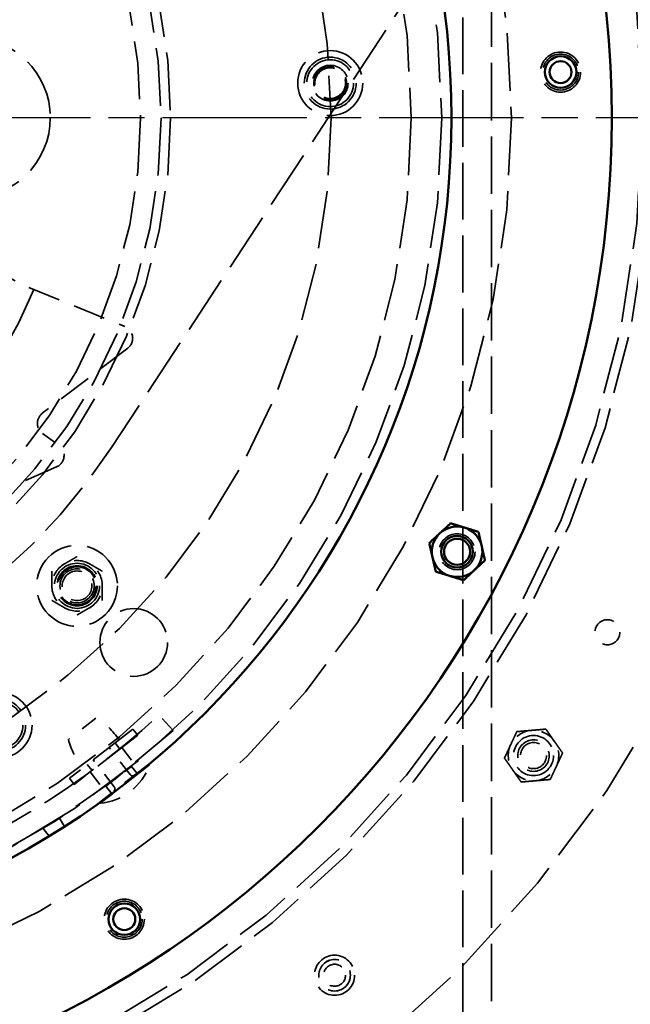
# Model space of a CAD drawing. Units: inches. Extents: x 0.2 to 67.8, y 1.2 to 42.8.
# Drawn here: x 17.1 to 20.9, y 11 to 17.1 of the extents above; entities that cross this region are included whole.
import ezdxf

# ---------------------------------------------------------------- set-up
doc = ezdxf.new("R2010")
doc.units = ezdxf.units.IN
doc.header["$LTSCALE"] = 2
doc.header["$MEASUREMENT"] = 0
doc.linetypes.add('CHAIN', pattern=[0.7087, 0.4724, -0.0591, 0.1181, -0.0591])
doc.linetypes.add('DASHED', pattern=[0.2067, 0.1654, -0.0413])
for name, color, linetype, lineweight in [('Center Mark (ANSI)', 7, 'Continuous', 25), ('Dimension (ANSI)', 7, 'Continuous', 25), ('Hidden (ANSI)', 7, 'DASHED', 35), ('Visible (ANSI)', 7, 'Continuous', 50)]:
    doc.layers.add(name, color=color, linetype=linetype, lineweight=lineweight)
doc.styles.add('Dimension Text (ANSI)', font='tahoma.ttf')
doc.dimstyles.new('Default (ANSI)', dxfattribs={"dimscale": 2, "dimtxt": 0.12, "dimasz": 0.098425, "dimexe": 0.125, "dimexo": 0.0625, "dimgap": 0.031496, "dimtad": 0, "dimtih": 1, "dimtoh": 1, "dimdec": 3, "dimrnd": 1e-08, "dimzin": 4, "dimdsep": 46, "dimtxsty": 'Dimension Text (ANSI)', "dimcen": 0.09, "dimdle": 0.393701, "dimclrd": 256, "dimclre": 256, "dimclrt": 256, "dimaunit": 1, "dimazin": 1, "dimtfac": 1, "dimtdec": 3, "dimtofl": 0, "dimtmove": 0, "dimatfit": 3, "dimfxl": 1, "dimtolj": 1, "dimtzin": 4, "dimlwd": -1, "dimlwe": -1, "dimarcsym": 0})

# ---------------------------------------------------------------- blocks, each defined once
blk = doc.blocks.new('*D28')
at = {"layer": 'Defpoints', "color": 0, "transparency": 16777216}
for p in [(17.5913, 25.5298), (11.5768, 7.5069)]:
    blk.add_point(p, dxfattribs=at)
at = {"layer": 'Dimension (ANSI)', "transparency": 16777216}
for p, q in [((17.5913, 25.5298), (18.112, 27.09)), ((18.112, 27.09), (18.3089, 27.09)), ((11.6391, 7.6936), (17.529, 25.3431))]:
    blk.add_line(p, q, dxfattribs=at)
for points in [[(17.4979, 25.3535), (17.5602, 25.3327), (17.5913, 25.5298)], [(11.608, 7.704), (11.6702, 7.6832), (11.5768, 7.5069)]]:
    blk.add_solid(points, dxfattribs=at)
at = {"layer": 'Dimension (ANSI)', "transparency": 16777216, "insert": (18.3719, 27.2193), "char_height": 0.24, "attachment_point": 1, "style": 'Dimension Text (ANSI)'}
blk.add_mtext('\\A1;∅19.000', dxfattribs=at)
blk = doc.blocks.new('*D31')
at = {"layer": 'Defpoints', "color": 0, "transparency": 16777216}
for p in [(22.5145, 24.4548), (25.9066, 24.4548), (19.7171, 5.7684)]:
    blk.add_point(p, dxfattribs=at)
at = {"layer": 'Dimension (ANSI)', "transparency": 16777216}
for p, q in [((22.6395, 24.4548), (26.1566, 24.4548)), ((25.9066, 24.258), (25.9066, 15.3001)), ((25.9066, 5.9652), (25.9066, 14.9231)), ((19.8421, 5.7684), (26.1566, 5.7684))]:
    blk.add_line(p, q, dxfattribs=at)
for points in [[(25.8738, 24.258), (25.9394, 24.258), (25.9066, 24.4548)], [(25.8738, 5.9652), (25.9394, 5.9652), (25.9066, 5.7684)]]:
    blk.add_solid(points, dxfattribs=at)
at = {"layer": 'Dimension (ANSI)', "transparency": 16777216, "insert": (25.4297, 15.2371), "char_height": 0.24, "attachment_point": 1, "style": 'Dimension Text (ANSI)'}
blk.add_mtext('\\A1;18.686', dxfattribs=at)
blk = doc.blocks.new('*D32')
at = {"layer": 'Defpoints', "color": 0, "transparency": 16777216}
for p in [(24.4139, 26.4548), (26.8047, 26.4548), (19.7171, 5.7684)]:
    blk.add_point(p, dxfattribs=at)
at = {"layer": 'Dimension (ANSI)', "transparency": 16777216}
for p, q in [((24.5389, 26.4548), (27.0547, 26.4548)), ((26.8047, 26.258), (26.8047, 16.3001)), ((26.8047, 5.9652), (26.8047, 15.9231)), ((19.8421, 5.7684), (27.0547, 5.7684))]:
    blk.add_line(p, q, dxfattribs=at)
for points in [[(26.7719, 26.258), (26.8375, 26.258), (26.8047, 26.4548)], [(26.7719, 5.9652), (26.8375, 5.9652), (26.8047, 5.7684)]]:
    blk.add_solid(points, dxfattribs=at)
at = {"layer": 'Dimension (ANSI)', "transparency": 16777216, "insert": (26.3184, 16.2371), "char_height": 0.24, "attachment_point": 1, "style": 'Dimension Text (ANSI)'}
blk.add_mtext('\\A1;20.686', dxfattribs=at)

msp = doc.modelspace()

# ---------------------------------------------------------------- linework, layer by layer
at = {"layer": 'Center Mark (ANSI)', "linetype": 'CHAIN', "ltscale": 0.952448}
msp.add_line((24.33408, 16.51836), (4.83408, 16.51836), dxfattribs=at)
at = {"layer": 'Hidden (ANSI)', "ltscale": 1.107592}
msp.add_line((22.24378, 21.34963), (17.71549, 14.46326), dxfattribs=at)
at = {"layer": 'Hidden (ANSI)', "ltscale": 1.068376}
msp.add_line((19.90508, 7.26836), (19.90508, 20.51836), dxfattribs=at)
at = {"layer": 'Hidden (ANSI)', "ltscale": 1.080412}
msp.add_line((20.08408, 20.51836), (20.08408, 8.90566), dxfattribs=at)
at = {"layer": 'Hidden (ANSI)', "ltscale": 0.614212}
msp.add_line((17.20095, 15.45925), (17.79889, 15.21725), dxfattribs=at)
at = {"layer": 'Hidden (ANSI)', "ltscale": 0.638088}
msp.add_line((17.81697, 15.08296), (17.28443, 14.67619), dxfattribs=at)
at = {"layer": 'Hidden (ANSI)', "ltscale": 0.119927}
msp.add_line((17.28587, 14.55115), (17.38776, 14.47697), dxfattribs=at)
at = {"layer": 'Hidden (ANSI)', "ltscale": 0.638042}
msp.add_line((17.37276, 14.3423), (16.75755, 14.07674), dxfattribs=at)
at = {"layer": 'Hidden (ANSI)', "ltscale": 0.32078}
msp.add_line((17.61692, 12.77573), (17.4473, 12.64443), dxfattribs=at)
at = {"layer": 'Hidden (ANSI)', "ltscale": 0.123705}
msp.add_line((18.09968, 12.70042), (18.01162, 12.79605), dxfattribs=at)
at = {"layer": 'Hidden (ANSI)', "ltscale": 0.949925}
for p, q in [((17.84917, 12.7089), (17.45377, 12.40286)), ((17.87916, 12.67015), (17.48377, 12.36411))]:
    msp.add_line(p, q, dxfattribs=at)
at = {"layer": 'Hidden (ANSI)', "ltscale": 0.046565}
for p, q in [((17.84917, 12.7089), (17.87916, 12.67015)), ((17.73806, 12.6229), (17.76805, 12.58415)), ((17.56488, 12.48885), (17.59487, 12.45011)), ((17.45377, 12.40286), (17.48377, 12.36411))]:
    msp.add_line(p, q, dxfattribs=at)
at = {"layer": 'Hidden (ANSI)', "ltscale": 0.202788}
for p, q in [((17.8313, 12.42567), (17.70089, 12.59413)), ((17.73245, 12.34915), (17.60205, 12.51762))]:
    msp.add_line(p, q, dxfattribs=at)
at = {"layer": 'Hidden (ANSI)', "ltscale": 0.123748}
msp.add_line((17.77937, 12.59487), (17.85878, 12.49189), dxfattribs=at)
at = {"layer": 'Hidden (ANSI)', "ltscale": 0.583319}
for p, q in [((17.94832, 12.49095), (17.63991, 12.25224)), ((17.9526, 12.48542), (17.6442, 12.2467))]:
    msp.add_line(p, q, dxfattribs=at)
at = {"layer": 'Hidden (ANSI)', "ltscale": 0.106738}
for p, q in [((17.79688, 12.44208), (17.84112, 12.47631)), ((17.68059, 12.35206), (17.72482, 12.3863))]:
    msp.add_line(p, q, dxfattribs=at)
at = {"layer": 'Hidden (ANSI)', "ltscale": 0.00132}
for p, q in [((17.83964, 12.47614), (17.84112, 12.47631)), ((17.68113, 12.35345), (17.68059, 12.35206))]:
    msp.add_line(p, q, dxfattribs=at)
at = {"layer": 'Hidden (ANSI)', "ltscale": 0.056106}
for p, q in [((17.84112, 12.47631), (17.87724, 12.42964)), ((17.68059, 12.35206), (17.71671, 12.30539))]:
    msp.add_line(p, q, dxfattribs=at)
at = {"layer": 'Hidden (ANSI)', "ltscale": 0.006566}
for p, q in [((17.9526, 12.48542), (17.94832, 12.49095)), ((17.6442, 12.2467), (17.63991, 12.25224))]:
    msp.add_line(p, q, dxfattribs=at)
at = {"layer": 'Hidden (ANSI)', "ltscale": 0.123737}
msp.add_line((17.58168, 12.44184), (17.66109, 12.33887), dxfattribs=at)
at = {"layer": 'Hidden (ANSI)', "ltscale": 0.05685}
msp.add_line((17.42351, 12.10246), (17.39117, 12.15276), dxfattribs=at)
at = {"layer": 'Hidden (ANSI)', "ltscale": 0.057375}
msp.add_line((17.28988, 12.0895), (17.32674, 12.04171), dxfattribs=at)
at = {"layer": 'Hidden (ANSI)', "ltscale": 1.085629}
for centre, radius in [((14.58408, 16.51836), 7.5), ((14.58408, 16.51836), 6.5), ((14.58408, 16.51836), 5), ((14.58408, 16.51836), 4.5), ((14.58408, 16.51836), 3.5), ((16.83408, 16.51836), 0.5)]:
    msp.add_circle(centre, radius, dxfattribs=at)
at = {"layer": 'Hidden (ANSI)', "ltscale": 1.087559}
msp.add_circle((14.58408, 16.51836), 6.44, dxfattribs=at)
at = {"layer": 'Hidden (ANSI)', "ltscale": 1.082193}
msp.add_circle((14.58408, 16.51836), 5.625, dxfattribs=at)
at = {"layer": 'Hidden (ANSI)', "ltscale": 1.080614}
msp.add_circle((14.58408, 16.51836), 5.1902, dxfattribs=at)
at = {"layer": 'Hidden (ANSI)', "ltscale": 1.089311}
msp.add_circle((14.58408, 16.51836), 3.4402, dxfattribs=at)
at = {"layer": 'Hidden (ANSI)', "ltscale": 1.094479}
msp.add_circle((14.58408, 16.51836), 3.3125, dxfattribs=at)
at = {"layer": 'Hidden (ANSI)', "ltscale": 1.025919}
for centre in [(19.07893, 16.73356), (17.01788, 12.7333)]:
    msp.add_circle(centre, 0.2025, dxfattribs=at)
at = {"layer": 'Hidden (ANSI)', "ltscale": 1.230422}
for centre in [(19.07893, 16.73356), (17.01788, 12.7333)]:
    msp.add_circle(centre, 0.16191, dxfattribs=at)
at = {"layer": 'Hidden (ANSI)', "ltscale": 1.107993}
for centre in [(19.07893, 16.73356), (17.01788, 12.7333)]:
    msp.add_circle(centre, 0.1458, dxfattribs=at)
at = {"layer": 'Hidden (ANSI)', "ltscale": 0.949925}
for centre in [(20.51478, 16.80231), (17.50089, 13.60154), (20.34621, 12.54371), (17.79534, 11.52419), (19.10612, 11.17503)]:
    msp.add_circle(centre, 0.125, dxfattribs=at)
at = {"layer": 'Hidden (ANSI)', "ltscale": 0.851133}
for centre in [(20.51478, 16.80231), (19.86984, 13.8138), (17.79534, 11.52419)]:
    msp.add_circle(centre, 0.112, dxfattribs=at)
at = {"layer": 'Hidden (ANSI)', "ltscale": 0.589302}
for centre in [(20.51478, 16.80231), (17.79534, 11.52419), (19.10612, 11.17503)]:
    msp.add_circle(centre, 0.0985, dxfattribs=at)
at = {"layer": 'Hidden (ANSI)', "ltscale": 0.846383}
msp.add_circle((19.07893, 16.73356), 0.11137, dxfattribs=at)
at = {"layer": 'Hidden (ANSI)', "ltscale": 0.611742}
msp.add_circle((19.07893, 16.73356), 0.10225, dxfattribs=at)
at = {"layer": 'Hidden (ANSI)', "ltscale": 0.595286}
msp.add_circle((19.07893, 16.73356), 0.0995, dxfattribs=at)
at = {"layer": 'Hidden (ANSI)', "ltscale": 0.571351}
msp.add_circle((19.07893, 16.73356), 0.0955, dxfattribs=at)
at = {"layer": 'Hidden (ANSI)', "ltscale": 0.957405}
msp.add_circle((17.50089, 13.60154), 0.25197, dxfattribs=at)
at = {"layer": 'Hidden (ANSI)', "ltscale": 1.067716}
msp.add_circle((17.50089, 13.60154), 0.1405, dxfattribs=at)
at = {"layer": 'Hidden (ANSI)', "ltscale": 0.897567}
msp.add_circle((17.50089, 13.60154), 0.11811, dxfattribs=at)
at = {"layer": 'Hidden (ANSI)', "ltscale": 0.637173}
msp.add_circle((17.50089, 13.60154), 0.1065, dxfattribs=at)
at = {"layer": 'Hidden (ANSI)', "ltscale": 0.55234}
msp.add_circle((17.50089, 13.60154), 0.09232, dxfattribs=at)
at = {"layer": 'Hidden (ANSI)', "ltscale": 1.068982}
msp.add_circle((17.85408, 13.24836), 0.211, dxfattribs=at)
at = {"layer": 'Hidden (ANSI)', "ltscale": 0.466635}
msp.add_circle((20.8067, 13.31228), 0.078, dxfattribs=at)
at = {"layer": 'Hidden (ANSI)', "ltscale": 0.588858}
msp.add_circle((20.34621, 12.54371), 0.09843, dxfattribs=at)
at = {"layer": 'Hidden (ANSI)', "ltscale": 0.486848}
msp.add_circle((20.34621, 12.54371), 0.08138, dxfattribs=at)
at = {"layer": 'Hidden (ANSI)', "ltscale": 0.588704}
msp.add_circle((19.10612, 11.17503), 0.0984, dxfattribs=at)
at = {"layer": 'Hidden (ANSI)', "ltscale": 0.409191}
msp.add_circle((19.10612, 11.17503), 0.0684, dxfattribs=at)
at = {"layer": 'Hidden (ANSI)', "ltscale": 1.189338}
msp.add_arc((17.48232, 16.15447), 0.75, 172.843766, 247.965785, dxfattribs=at)
at = {"layer": 'Hidden (ANSI)', "ltscale": 1.056482}
msp.add_arc((14.58408, 16.51836), 2.855, 267.846221, 337.965785, dxfattribs=at)
at = {"layer": 'Hidden (ANSI)', "ltscale": 1.059214}
msp.add_arc((14.58221, 16.52362), 3.75, 199.556523, 326.672173, dxfattribs=at)
at = {"layer": 'Hidden (ANSI)', "ltscale": 0.156246}
msp.add_arc((17.76963, 15.14495), 0.078, 307.373757, 67.965785, dxfattribs=at)
at = {"layer": 'Hidden (ANSI)', "ltscale": 0.138063}
msp.add_arc((17.33178, 14.61421), 0.078, 127.373757, 233.941218, dxfattribs=at)
at = {"layer": 'Hidden (ANSI)', "ltscale": 0.156247}
msp.add_arc((17.34184, 14.41391), 0.078, 293.347946, 53.941218, dxfattribs=at)
at = {"layer": 'Hidden (ANSI)', "ltscale": 0.156955}
for centre, start, end in [((17.50089, 13.60154), 60, 120), ((17.50089, 13.60154), 120, 180), ((17.50089, 13.60154), 0, 60), ((17.50089, 13.60154), 180, 240), ((17.50089, 13.60154), 300, 0), ((17.50089, 13.60154), 240, 300), ((20.34621, 12.54371), 94.945075, 154.945075), ((20.34621, 12.54371), 34.945075, 94.945075), ((20.34621, 12.54371), 154.945075, 214.945075), ((20.34621, 12.54371), 334.945075, 34.945075), ((20.34621, 12.54371), 274.945075, 334.945075), ((20.34621, 12.54371), 214.945075, 274.945075)]:
    msp.add_arc(centre, 0.15748, start, end, dxfattribs=at)
at = {"layer": 'Hidden (ANSI)', "ltscale": 1.116629}
msp.add_arc((14.58408, 16.51836), 5.06, 286.504364, 312.639303, dxfattribs=at)
at = {"layer": 'Hidden (ANSI)', "ltscale": 0.190352}
for centre, start, end in [((17.43431, 12.43113), 32.699355, 62.079077), ((17.82668, 12.73484), 193.403264, 222.782986)]:
    msp.add_arc(centre, 0.39, start, end, dxfattribs=at)
at = {"layer": 'Hidden (ANSI)', "ltscale": 1.09558}
msp.add_arc((14.58408, 16.51836), 5.19, 232.639303, 312.639303, dxfattribs=at)
at = {"layer": 'Hidden (ANSI)', "ltscale": 0.392848}
msp.add_arc((17.6155, 12.60235), 0.3568, 274.612436, 340.869905, dxfattribs=at)
at = {"layer": 'Hidden (ANSI)', "ltscale": 0.029819}
for centre, start, end in [((17.84711, 12.43791), 217.741171, 307.741171), ((17.71663, 12.33691), 307.741171, 37.741171)]:
    msp.add_arc(centre, 0.02, start, end, dxfattribs=at)
at = {"layer": 'Hidden (ANSI)', "ltscale": 0.174146}
for points in [[(17.50089, 13.78338), (17.42215, 13.73792), (17.34341, 13.69246)], [(17.65837, 13.69246), (17.57963, 13.73792), (17.50089, 13.78338)], [(17.34341, 13.69246), (17.34341, 13.60154), (17.34341, 13.51062)], [(17.65837, 13.51062), (17.65837, 13.60154), (17.65837, 13.69246)], [(17.34341, 13.51062), (17.42215, 13.46516), (17.50089, 13.4197)], [(17.50089, 13.4197), (17.57963, 13.46516), (17.65837, 13.51062)]]:
    msp.add_rational_spline(points, [1.13032182081, 1.30518321503, 1.13032182081], degree=2, dxfattribs=at)
at = {"layer": 'Hidden (ANSI)', "ltscale": 0.087359}
for points in [[(20.24205, 12.69277), (20.2906, 12.69697), (20.33264, 12.7006)], [(20.33264, 12.7006), (20.37468, 12.70424), (20.42322, 12.70844)], [(20.42322, 12.70844), (20.45113, 12.6685), (20.4753, 12.63391)], [(20.20355, 12.6104), (20.22142, 12.64863), (20.24205, 12.69277)], [(20.16505, 12.52804), (20.18568, 12.57218), (20.20355, 12.6104)], [(20.4753, 12.63391), (20.49947, 12.59933), (20.52738, 12.55939)], [(20.21713, 12.45351), (20.19296, 12.4881), (20.16505, 12.52804)], [(20.52738, 12.55939), (20.50674, 12.51525), (20.48887, 12.47702)], [(20.48887, 12.47702), (20.471, 12.43879), (20.45037, 12.39465)], [(20.2692, 12.37898), (20.2413, 12.41892), (20.21713, 12.45351)], [(20.45037, 12.39465), (20.40183, 12.39045), (20.35979, 12.38682)], [(20.35979, 12.38682), (20.31775, 12.38318), (20.2692, 12.37898)]]:
    msp.add_rational_spline(points, [1, 1.0379548493, 1], degree=2, dxfattribs=at)
at = {"layer": 'Visible (ANSI)'}
for centre, radius in [((14.58408, 16.51836), 9.5), ((14.58408, 16.51836), 9.44), ((14.58408, 16.51836), 6.25), ((14.58408, 16.51836), 5.25), ((20.51478, 16.80231), 0.0984), ((20.51478, 16.80231), 0.0684), ((19.86984, 13.8138), 0.09843), ((19.86984, 13.8138), 0.08138), ((17.79534, 11.52419), 0.0984), ((17.79534, 11.52419), 0.0684)]:
    msp.add_circle(centre, radius, dxfattribs=at)
for start, end in [(132.863273, 192.863273), (72.863273, 132.863273), (12.863273, 72.863273), (312.863273, 12.863273), (192.863273, 252.863273), (252.863273, 312.863273)]:
    msp.add_arc((19.86984, 13.8138), 0.15748, start, end, dxfattribs=at)
for points in [[(19.76271, 13.92923), (19.79364, 13.95793), (19.82936, 13.99108)], [(19.82936, 13.99108), (19.87592, 13.97672), (19.91624, 13.96429)], [(19.69607, 13.86738), (19.73178, 13.90052), (19.76271, 13.92923)], [(19.91624, 13.96429), (19.95656, 13.95185), (20.00313, 13.9375)], [(20.00313, 13.9375), (20.01397, 13.88999), (20.02337, 13.84886)], [(19.71631, 13.77874), (19.70692, 13.81988), (19.69607, 13.86738)], [(20.02337, 13.84886), (20.03276, 13.80772), (20.04361, 13.76022)], [(19.73655, 13.6901), (19.7257, 13.7376), (19.71631, 13.77874)], [(20.04361, 13.76022), (20.00789, 13.72707), (19.97697, 13.69837)], [(19.82344, 13.66331), (19.78311, 13.67574), (19.73655, 13.6901)], [(19.97697, 13.69837), (19.94604, 13.66966), (19.91032, 13.63652)], [(19.91032, 13.63652), (19.86376, 13.65087), (19.82344, 13.66331)]]:
    msp.add_rational_spline(points, [1, 1.0379548493, 1], degree=2, dxfattribs=at)

# ---------------------------------------------------------------- dimensions: what is measured, and where the dimension line sits
at = {"layer": 'Dimension (ANSI)'}
dim = msp.add_diameter_dim_2p(p1=(11.57681, 7.5069), p2=(17.59134, 25.52981), dimstyle='Default (ANSI)', override={"dimgap": 0.031496, "dimdec": 3, "dimlfac": 1, "dimtol": 0, "dimlim": 0, "dimtp": 0, "dimtm": 0, "dimtdec": 3, "dimtofl": 1, "dimatfit": 2}, dxfattribs=at)
dim.commit()
dim.dimension.update_dxf_attribs({"geometry": '*D28', "text_midpoint": (18.98923, 27.09001), "dimtype": 163})
for base, p2, picture, middle in [((26.8047, 26.45484), (24.41388, 26.45484), '*D32', (26.8047, 16.1116)), ((25.90661, 24.45484), (22.51448, 24.45484), '*D31', (25.90661, 15.1116))]:
    dim = msp.add_linear_dim(base=base, p1=(19.71708, 5.76836), p2=p2, angle=270, dimstyle='Default (ANSI)', override={"dimgap": 0.031496, "dimdec": 3, "dimtol": 0, "dimlim": 0, "dimtp": 0, "dimtm": 0, "dimtdec": 3, "dimatfit": 1}, dxfattribs=at)
    dim.commit()
    dim.dimension.update_dxf_attribs({"geometry": picture, "text_midpoint": middle, "dimtype": 160})

doc.saveas('drawing.dxf')
